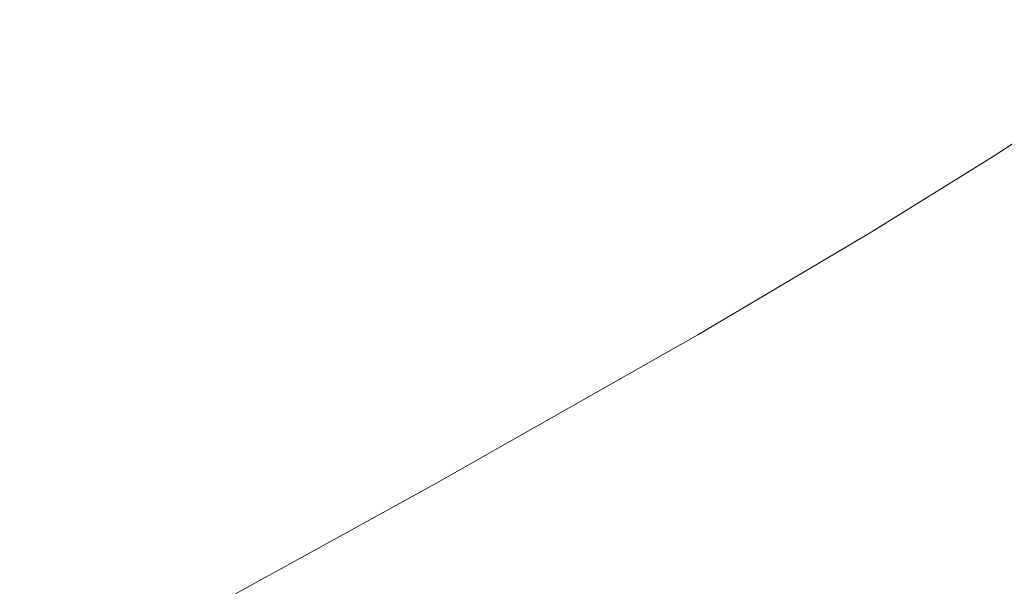
# Model space of a CAD drawing. Extents: x -22.8 to 27.1, y -34.4 to 30.6.
# Drawn here: x 7.7 to 8.2, y -28.4 to -28.1 of the extents above; entities that cross this region are included whole.
import ezdxf

# ---------------------------------------------------------------- set-up
doc = ezdxf.new("R2010")
doc.units = 0
doc.header["$LTSCALE"] = 500
doc.header["$MEASUREMENT"] = 0
doc.layers.add('EXC-CHROM', color=7, linetype='Continuous')

msp = doc.modelspace()

# ---------------------------------------------------------------- linework, layer by layer
at = {"layer": 'EXC-CHROM', "lineweight": 0}
for points, invisible_edges in [([(8.18332, -28.09599, -9.53335), (8.12732, -28.12599, -8.97435), (8.18832, -28.09199, -8.94835), (8.18332, -28.09599, -9.53335)], 15), ([(8.14132, -28.12599, -8.02735), (8.18832, -28.09199, -8.94835), (8.12732, -28.12599, -8.97435), (8.14132, -28.12599, -8.02735)], 15), ([(8.18832, -28.09199, -8.94835), (8.14132, -28.12599, -8.02735), (8.20632, -28.09, -8.00635), (8.18832, -28.09199, -8.94835)], 15), ([(8.16432, -28.12799, -6.87735), (8.20632, -28.09, -8.00635), (8.14132, -28.12599, -8.02735), (8.16432, -28.12799, -6.87735)], 15), ([(8.20632, -28.09, -8.00635), (8.16432, -28.12799, -6.87735), (8.23232, -28.09, -6.86235), (8.20632, -28.09, -8.00635)], 15), ([(8.18932, -28.132, -5.67835), (8.23232, -28.09, -6.86235), (8.16432, -28.12799, -6.87735), (8.18932, -28.132, -5.67835)], 15), ([(8.12732, -28.12599, -8.97435), (8.18332, -28.09599, -9.53335), (8.12432, -28.12899, -9.56335), (8.12732, -28.12599, -8.97435)], 15), ([(8.19032, -28.10299, -9.84735), (8.12432, -28.12899, -9.56335), (8.18332, -28.09599, -9.53335), (8.19032, -28.10299, -9.84735)], 15), ([(8.12432, -28.12899, -9.56335), (8.19032, -28.10299, -9.84735), (8.13132, -28.13599, -9.87935), (8.12432, -28.12899, -9.56335)], 15), ([(8.20732, -28.11199, -9.97535), (8.13132, -28.13599, -9.87935), (8.19032, -28.10299, -9.84735), (8.20732, -28.11199, -9.97535)], 15), ([(8.13132, -28.13599, -9.87935), (8.20732, -28.11199, -9.97535), (8.14932, -28.147, -10.00835), (8.13132, -28.13599, -9.87935)], 15), ([(8.23532, -28.125, -10.00335), (8.14932, -28.147, -10.00835), (8.20732, -28.11199, -9.97535), (8.23532, -28.125, -10.00335)], 15), ([(8.07632, -28.16499, -8.04835), (8.12732, -28.12599, -8.97435), (8.06532, -28.16199, -9.00035), (8.07632, -28.16499, -8.04835)], 15), ([(8.12432, -28.12899, -9.56335), (8.06532, -28.16199, -9.00035), (8.12732, -28.12599, -8.97435), (8.12432, -28.12899, -9.56335)], 15), ([(8.12732, -28.12599, -8.97435), (8.07632, -28.16499, -8.04835), (8.14132, -28.12599, -8.02735), (8.12732, -28.12599, -8.97435)], 15), ([(8.09332, -28.17099, -6.89235), (8.14132, -28.12599, -8.02735), (8.07632, -28.16499, -8.04835), (8.09332, -28.17099, -6.89235)], 15), ([(8.14132, -28.12599, -8.02735), (8.09332, -28.17099, -6.89235), (8.16432, -28.12799, -6.87735), (8.14132, -28.12599, -8.02735)], 15), ([(8.14932, -28.147, -10.00835), (8.23532, -28.125, -10.00335), (8.17732, -28.16299, -10.03835), (8.14932, -28.147, -10.00835)], 15), ([(8.23532, -28.125, -10.00335), (8.21232, -28.18299, -10.05435), (8.17732, -28.16299, -10.03835), (8.23532, -28.125, -10.00335)], 11), ([(8.06532, -28.16199, -9.00035), (8.12432, -28.12899, -9.56335), (8.06432, -28.16399, -9.59235), (8.06532, -28.16199, -9.00035)], 15), ([(8.13132, -28.13599, -9.87935), (8.06432, -28.16399, -9.59235), (8.12432, -28.12899, -9.56335), (8.13132, -28.13599, -9.87935)], 15), ([(8.11332, -28.17899, -5.68735), (8.16432, -28.12799, -6.87735), (8.09332, -28.17099, -6.89235), (8.11332, -28.17899, -5.68735)], 15), ([(8.16432, -28.12799, -6.87735), (8.11332, -28.17899, -5.68735), (8.18932, -28.132, -5.67835), (8.16432, -28.12799, -6.87735)], 15), ([(8.13232, -28.18699, -4.59035), (8.18932, -28.132, -5.67835), (8.11332, -28.17899, -5.68735), (8.13232, -28.18699, -4.59035)], 15), ([(8.18932, -28.132, -5.67835), (8.13232, -28.18699, -4.59035), (8.21432, -28.13699, -4.58535), (8.18932, -28.132, -5.67835)], 15), ([(8.06432, -28.16399, -9.59235), (8.13132, -28.13599, -9.87935), (8.07232, -28.17099, -9.91135), (8.06432, -28.16399, -9.59235)], 15), ([(8.14932, -28.147, -10.00835), (8.07232, -28.17099, -9.91135), (8.13132, -28.13599, -9.87935), (8.14932, -28.147, -10.00835)], 15), ([(8.14732, -28.19399, -3.75535), (8.21432, -28.13699, -4.58535), (8.13232, -28.18699, -4.59035), (8.14732, -28.19399, -3.75535)], 15), ([(8.21432, -28.13699, -4.58535), (8.14732, -28.19399, -3.75535), (8.23232, -28.13999, -3.75335), (8.21432, -28.13699, -4.58535)], 15), ([(8.15832, -28.19899, -3.11635), (8.23232, -28.13999, -3.75335), (8.14732, -28.19399, -3.75535), (8.15832, -28.19899, -3.11635)], 15), ([(8.23232, -28.13999, -3.75335), (8.15832, -28.19899, -3.11635), (8.24732, -28.14199, -3.11635), (8.23232, -28.13999, -3.75335)], 15), ([(8.16732, -28.203, -2.60435), (8.24732, -28.14199, -3.11635), (8.15832, -28.19899, -3.11635), (8.16732, -28.203, -2.60435)], 15), ([(8.24732, -28.14199, -3.11635), (8.16732, -28.203, -2.60435), (8.25932, -28.14399, -2.60535), (8.24732, -28.14199, -3.11635)], 15), ([(8.07232, -28.17099, -9.91135), (8.14932, -28.147, -10.00835), (8.08832, -28.18499, -10.04335), (8.07232, -28.17099, -9.91135)], 15), ([(8.17732, -28.16299, -10.03835), (8.08832, -28.18499, -10.04335), (8.14932, -28.147, -10.00835), (8.17732, -28.16299, -10.03835)], 15), ([(8.17632, -28.20599, -2.15235), (8.25932, -28.14399, -2.60535), (8.16732, -28.203, -2.60435), (8.17632, -28.20599, -2.15235)], 15), ([(8.25932, -28.14399, -2.60535), (8.17632, -28.20599, -2.15235), (8.27032, -28.146, -2.15435), (8.25932, -28.14399, -2.60535)], 15), ([(8.18432, -28.21, -1.69235), (8.27032, -28.146, -2.15435), (8.17632, -28.20599, -2.15235), (8.18432, -28.21, -1.69235)], 15), ([(7.98832, -28.217, -8.07435), (8.06532, -28.16199, -9.00035), (7.98232, -28.21099, -9.03235), (7.98832, -28.217, -8.07435)], 15), ([(8.06432, -28.16399, -9.59235), (7.98232, -28.21099, -9.03235), (8.06532, -28.16199, -9.00035), (8.06432, -28.16399, -9.59235)], 15), ([(8.06532, -28.16199, -9.00035), (7.98832, -28.217, -8.07435), (8.07632, -28.16499, -8.04835), (8.06532, -28.16199, -9.00035)], 15), ([(8.08832, -28.18499, -10.04335), (8.17732, -28.16299, -10.03835), (8.11132, -28.20399, -10.07535), (8.08832, -28.18499, -10.04335)], 15), ([(8.21232, -28.18299, -10.05435), (8.11132, -28.20399, -10.07535), (8.17732, -28.16299, -10.03835), (8.21232, -28.18299, -10.05435)], 13), ([(7.98232, -28.21099, -9.03235), (8.06432, -28.16399, -9.59235), (7.98232, -28.21199, -9.62935), (7.98232, -28.21099, -9.03235)], 15), ([(8.07232, -28.17099, -9.91135), (7.98232, -28.21199, -9.62935), (8.06432, -28.16399, -9.59235), (8.07232, -28.17099, -9.91135)], 15), ([(7.99932, -28.22799, -6.91135), (8.07632, -28.16499, -8.04835), (7.98832, -28.217, -8.07435), (7.99932, -28.22799, -6.91135)], 15), ([(8.07632, -28.16499, -8.04835), (7.99932, -28.22799, -6.91135), (8.09332, -28.17099, -6.89235), (8.07632, -28.16499, -8.04835)], 15), ([(7.98232, -28.21199, -9.62935), (8.07232, -28.17099, -9.91135), (7.98832, -28.21999, -9.95035), (7.98232, -28.21199, -9.62935)], 15), ([(8.08832, -28.18499, -10.04335), (7.98832, -28.21999, -9.95035), (8.07232, -28.17099, -9.91135), (8.08832, -28.18499, -10.04335)], 15), ([(8.01232, -28.24099, -5.69935), (8.09332, -28.17099, -6.89235), (7.99932, -28.22799, -6.91135), (8.01232, -28.24099, -5.69935)], 15), ([(8.09332, -28.17099, -6.89235), (8.01232, -28.24099, -5.69935), (8.11332, -28.17899, -5.68735), (8.09332, -28.17099, -6.89235)], 15), ([(8.02532, -28.25399, -4.59535), (8.11332, -28.17899, -5.68735), (8.01232, -28.24099, -5.69935), (8.02532, -28.25399, -4.59535)], 15), ([(8.11332, -28.17899, -5.68735), (8.02532, -28.25399, -4.59535), (8.13232, -28.18699, -4.59035), (8.11332, -28.17899, -5.68735)], 15), ([(8.11132, -28.20399, -10.07535), (8.21232, -28.18299, -10.05435), (8.14032, -28.22899, -10.09435), (8.11132, -28.20399, -10.07535)], 15), ([(8.26932, -28.21799, -10.05035), (8.14032, -28.22899, -10.09435), (8.21232, -28.18299, -10.05435), (8.26932, -28.21799, -10.05035)], 15), ([(7.98832, -28.21999, -9.95035), (8.08832, -28.18499, -10.04335), (8.00032, -28.23599, -10.08535), (7.98832, -28.21999, -9.95035)], 15), ([(8.11132, -28.20399, -10.07535), (8.00032, -28.23599, -10.08535), (8.08832, -28.18499, -10.04335), (8.11132, -28.20399, -10.07535)], 15), ([(8.03532, -28.26399, -3.75735), (8.13232, -28.18699, -4.59035), (8.02532, -28.25399, -4.59535), (8.03532, -28.26399, -3.75735)], 15), ([(8.13232, -28.18699, -4.59035), (8.03532, -28.26399, -3.75735), (8.14732, -28.19399, -3.75535), (8.13232, -28.18699, -4.59035)], 15), ([(8.04232, -28.272, -3.11635), (8.14732, -28.19399, -3.75535), (8.03532, -28.26399, -3.75735), (8.04232, -28.272, -3.11635)], 15), ([(8.14732, -28.19399, -3.75535), (8.04232, -28.272, -3.11635), (8.15832, -28.19899, -3.11635), (8.14732, -28.19399, -3.75535)], 15), ([(8.04832, -28.27799, -2.60435), (8.15832, -28.19899, -3.11635), (8.04232, -28.272, -3.11635), (8.04832, -28.27799, -2.60435)], 15), ([(8.15832, -28.19899, -3.11635), (8.04832, -28.27799, -2.60435), (8.16732, -28.203, -2.60435), (8.15832, -28.19899, -3.11635)], 15), ([(8.00032, -28.23599, -10.08535), (8.11132, -28.20399, -10.07535), (8.01832, -28.259, -10.12035), (8.00032, -28.23599, -10.08535)], 15), ([(8.14032, -28.22899, -10.09435), (8.01832, -28.259, -10.12035), (8.11132, -28.20399, -10.07535), (8.14032, -28.22899, -10.09435)], 13), ([(8.05432, -28.28299, -2.15135), (8.16732, -28.203, -2.60435), (8.04832, -28.27799, -2.60435), (8.05432, -28.28299, -2.15135)], 15), ([(8.16732, -28.203, -2.60435), (8.05432, -28.28299, -2.15135), (8.17632, -28.20599, -2.15235), (8.16732, -28.203, -2.60435)], 15), ([(8.05932, -28.28899, -1.68935), (8.17632, -28.20599, -2.15235), (8.05432, -28.28299, -2.15135), (8.05932, -28.28899, -1.68935)], 15), ([(8.17632, -28.20599, -2.15235), (8.05932, -28.28899, -1.68935), (8.18432, -28.21, -1.69235), (8.17632, -28.20599, -2.15235)], 15), ([(7.85532, -28.29399, -8.11035), (7.98232, -28.21099, -9.03235), (7.85232, -28.28499, -9.07735), (7.85532, -28.29399, -8.11035)], 15), ([(7.98232, -28.21199, -9.62935), (7.85232, -28.28499, -9.07735), (7.98232, -28.21099, -9.03235), (7.98232, -28.21199, -9.62935)], 15), ([(7.98232, -28.21099, -9.03235), (7.85532, -28.29399, -8.11035), (7.98832, -28.217, -8.07435), (7.98232, -28.21099, -9.03235)], 15), ([(8.05932, -28.28899, -1.68935), (8.19232, -28.21299, -1.22635), (8.18432, -28.21, -1.69235), (8.05932, -28.28899, -1.68935)], 15), ([(7.85232, -28.28499, -9.07735), (7.98232, -28.21199, -9.62935), (7.85332, -28.28499, -9.67935), (7.85232, -28.28499, -9.07735)], 15), ([(7.98832, -28.21999, -9.95035), (7.85332, -28.28499, -9.67935), (7.98232, -28.21199, -9.62935), (7.98832, -28.21999, -9.95035)], 15), ([(8.19232, -28.21299, -1.22635), (8.05932, -28.28899, -1.68935), (8.06532, -28.29499, -1.22235), (8.19232, -28.21299, -1.22635)], 15), ([(8.06532, -28.29499, -1.22235), (8.20132, -28.217, -0.75635), (8.19232, -28.21299, -1.22635), (8.06532, -28.29499, -1.22235)], 15), ([(7.85332, -28.28499, -9.67935), (7.98832, -28.21999, -9.95035), (7.85832, -28.29399, -10.00435), (7.85332, -28.28499, -9.67935)], 15), ([(7.86032, -28.30899, -6.93735), (7.98832, -28.217, -8.07435), (7.85532, -28.29399, -8.11035), (7.86032, -28.30899, -6.93735)], 15), ([(8.00032, -28.23599, -10.08535), (7.85832, -28.29399, -10.00435), (7.98832, -28.21999, -9.95035), (8.00032, -28.23599, -10.08535)], 15), ([(7.98832, -28.217, -8.07435), (7.86032, -28.30899, -6.93735), (7.99932, -28.22799, -6.91135), (7.98832, -28.217, -8.07435)], 15), ([(8.20132, -28.217, -0.75635), (8.06532, -28.29499, -1.22235), (8.07132, -28.3, -0.75035), (8.20132, -28.217, -0.75635)], 15), ([(8.07132, -28.3, -0.75035), (8.20932, -28.21999, -0.28535), (8.20132, -28.217, -0.75635), (8.07132, -28.3, -0.75035)], 15), ([(8.20932, -28.21999, -0.28535), (8.07132, -28.3, -0.75035), (8.07632, -28.30599, -0.27535), (8.20932, -28.21999, -0.28535)], 15), ([(8.07632, -28.30599, -0.27535), (8.21832, -28.224, 0.18665), (8.20932, -28.21999, -0.28535), (8.07632, -28.30599, -0.27535)], 15), ([(8.14032, -28.22899, -10.09435), (8.26932, -28.21799, -10.05035), (8.19032, -28.28399, -10.09535), (8.14032, -28.22899, -10.09435)], 15), ([(8.21832, -28.224, 0.18665), (8.07632, -28.30599, -0.27535), (8.08232, -28.31099, 0.19865), (8.21832, -28.224, 0.18665)], 15), ([(8.08232, -28.31099, 0.19865), (8.22632, -28.22699, 0.65765), (8.21832, -28.224, 0.18665), (8.08232, -28.31099, 0.19865)], 15), ([(8.22632, -28.22699, 0.65765), (8.08232, -28.31099, 0.19865), (8.08732, -28.31699, 0.67265), (8.22632, -28.22699, 0.65765)], 15), ([(8.08732, -28.31699, 0.67265), (8.23532, -28.231, 1.12965), (8.22632, -28.22699, 0.65765), (8.08732, -28.31699, 0.67265)], 15), ([(7.86732, -28.32699, -5.71535), (7.99932, -28.22799, -6.91135), (7.86032, -28.30899, -6.93735), (7.86732, -28.32699, -5.71535)], 15), ([(7.99932, -28.22799, -6.91135), (7.86732, -28.32699, -5.71535), (8.01232, -28.24099, -5.69935), (7.99932, -28.22799, -6.91135)], 15), ([(8.01832, -28.259, -10.12035), (8.14032, -28.22899, -10.09435), (8.04032, -28.28899, -10.14335), (8.01832, -28.259, -10.12035)], 15), ([(8.19032, -28.28399, -10.09535), (8.04032, -28.28899, -10.14335), (8.14032, -28.22899, -10.09435), (8.19032, -28.28399, -10.09535)], 15), ([(8.23532, -28.231, 1.12965), (8.08732, -28.31699, 0.67265), (8.09332, -28.32299, 1.14565), (8.23532, -28.231, 1.12965)], 15), ([(8.09332, -28.32299, 1.14565), (8.24332, -28.23399, 1.60065), (8.23532, -28.231, 1.12965), (8.09332, -28.32299, 1.14565)], 15), ([(7.85832, -28.29399, -10.00435), (8.00032, -28.23599, -10.08535), (7.86632, -28.31199, -10.14135), (7.85832, -28.29399, -10.00435)], 15), ([(8.01832, -28.259, -10.12035), (7.86632, -28.31199, -10.14135), (8.00032, -28.23599, -10.08535), (8.01832, -28.259, -10.12035)], 15), ([(8.24332, -28.23399, 1.60065), (8.09332, -28.32299, 1.14565), (8.09932, -28.328, 1.61965), (8.24332, -28.23399, 1.60065)], 15), ([(8.09932, -28.328, 1.61965), (8.25232, -28.238, 2.07165), (8.24332, -28.23399, 1.60065), (8.09932, -28.328, 1.61965)], 15), ([(7.87332, -28.34399, -4.60335), (8.01232, -28.24099, -5.69935), (7.86732, -28.32699, -5.71535), (7.87332, -28.34399, -4.60335)], 15), ([(8.01232, -28.24099, -5.69935), (7.87332, -28.34399, -4.60335), (8.02532, -28.25399, -4.59535), (8.01232, -28.24099, -5.69935)], 15), ([(8.25232, -28.238, 2.07165), (8.09932, -28.328, 1.61965), (8.10432, -28.33399, 2.09365), (8.25232, -28.238, 2.07165)], 15), ([(8.10432, -28.33399, 2.09365), (8.26132, -28.24099, 2.54365), (8.25232, -28.238, 2.07165), (8.10432, -28.33399, 2.09365)], 15), ([(8.26132, -28.24099, 2.54365), (8.10432, -28.33399, 2.09365), (8.11032, -28.33899, 2.56765), (8.26132, -28.24099, 2.54365)], 15), ([(8.11032, -28.33899, 2.56765), (8.26932, -28.245, 3.01765), (8.26132, -28.24099, 2.54365), (8.11032, -28.33899, 2.56765)], 15), ([(8.26932, -28.245, 3.01765), (8.11032, -28.33899, 2.56765), (8.11632, -28.34499, 3.04265), (8.26932, -28.245, 3.01765)], 15), ([(8.11632, -28.34499, 3.04265), (8.27732, -28.24799, 3.49365), (8.26932, -28.245, 3.01765), (8.11632, -28.34499, 3.04265)], 15), ([(8.27732, -28.24799, 3.49365), (8.11632, -28.34499, 3.04265), (8.12132, -28.34999, 3.51965), (8.27732, -28.24799, 3.49365)], 15), ([(8.12132, -28.34999, 3.51965), (8.28632, -28.252, 3.97265), (8.27732, -28.24799, 3.49365), (8.12132, -28.34999, 3.51965)], 15), ([(8.28632, -28.252, 3.97265), (8.12132, -28.34999, 3.51965), (8.12732, -28.356, 3.99865), (8.28632, -28.252, 3.97265)], 15), ([(8.12732, -28.356, 3.99865), (8.29432, -28.25599, 4.45565), (8.28632, -28.252, 3.97265), (8.12732, -28.356, 3.99865)], 15), ([(7.87832, -28.35799, -3.76135), (8.02532, -28.25399, -4.59535), (7.87332, -28.34399, -4.60335), (7.87832, -28.35799, -3.76135)], 15), ([(8.02532, -28.25399, -4.59535), (7.87832, -28.35799, -3.76135), (8.03532, -28.26399, -3.75735), (8.02532, -28.25399, -4.59535)], 15), ([(8.29432, -28.25599, 4.45565), (8.12732, -28.356, 3.99865), (8.13232, -28.36199, 4.47965), (8.29432, -28.25599, 4.45565)], 15), ([(8.13232, -28.36199, 4.47965), (8.30232, -28.25999, 4.93965), (8.29432, -28.25599, 4.45565), (8.13232, -28.36199, 4.47965)], 15), ([(7.86632, -28.31199, -10.14135), (8.01832, -28.259, -10.12035), (7.87732, -28.33899, -10.17935), (7.86632, -28.31199, -10.14135)], 15), ([(8.04032, -28.28899, -10.14335), (7.87732, -28.33899, -10.17935), (8.01832, -28.259, -10.12035), (8.04032, -28.28899, -10.14335)], 13), ([(7.88232, -28.36799, -3.11735), (8.03532, -28.26399, -3.75735), (7.87832, -28.35799, -3.76135), (7.88232, -28.36799, -3.11735)], 15), ([(8.03532, -28.26399, -3.75735), (7.88232, -28.36799, -3.11735), (8.04232, -28.272, -3.11635), (8.03532, -28.26399, -3.75735)], 15), ([(8.30232, -28.25999, 4.93965), (8.13232, -28.36199, 4.47965), (8.13832, -28.36799, 4.96165), (8.30232, -28.25999, 4.93965)], 15), ([(8.13832, -28.36799, 4.96165), (8.31032, -28.26299, 5.42465), (8.30232, -28.25999, 4.93965), (8.13832, -28.36799, 4.96165)], 15), ([(8.31032, -28.26299, 5.42465), (8.13832, -28.36799, 4.96165), (8.14332, -28.37399, 5.44465), (8.31032, -28.26299, 5.42465)], 15), ([(8.14332, -28.37399, 5.44465), (8.31932, -28.26699, 5.90965), (8.31032, -28.26299, 5.42465), (8.14332, -28.37399, 5.44465)], 15), ([(8.31932, -28.26699, 5.90965), (8.14332, -28.37399, 5.44465), (8.14832, -28.37999, 5.92665), (8.31932, -28.26699, 5.90965)], 15), ([(8.14832, -28.37999, 5.92665), (8.32732, -28.27099, 6.39465), (8.31932, -28.26699, 5.90965), (8.14832, -28.37999, 5.92665)], 15), ([(7.88532, -28.377, -2.60335), (8.04232, -28.272, -3.11635), (7.88232, -28.36799, -3.11735), (7.88532, -28.377, -2.60335)], 15), ([(8.04232, -28.272, -3.11635), (7.88532, -28.377, -2.60335), (8.04832, -28.27799, -2.60435), (8.04232, -28.272, -3.11635)], 15), ([(8.32732, -28.27099, 6.39465), (8.14832, -28.37999, 5.92665), (8.15432, -28.38499, 6.40965), (8.32732, -28.27099, 6.39465)], 15), ([(8.15432, -28.38499, 6.40965), (8.33532, -28.27499, 6.88065), (8.32732, -28.27099, 6.39465), (8.15432, -28.38499, 6.40965)], 15), ([(7.88832, -28.384, -2.14935), (8.04832, -28.27799, -2.60435), (7.88532, -28.377, -2.60335), (7.88832, -28.384, -2.14935)], 15), ([(8.04832, -28.27799, -2.60435), (7.88832, -28.384, -2.14935), (8.05432, -28.28299, -2.15135), (8.04832, -28.27799, -2.60435)], 15), ([(8.33532, -28.27499, 6.88065), (8.15432, -28.38499, 6.40965), (8.15932, -28.391, 6.89265), (8.33532, -28.27499, 6.88065)], 15), ([(8.15932, -28.391, 6.89265), (8.34332, -28.27799, 7.36565), (8.33532, -28.27499, 6.88065), (8.15932, -28.391, 6.89265)], 15), ([(8.34332, -28.27799, 7.36565), (8.15932, -28.391, 6.89265), (8.16532, -28.39699, 7.37565), (8.34332, -28.27799, 7.36565)], 15), ([(8.16532, -28.39699, 7.37565), (8.35232, -28.28199, 7.85165), (8.34332, -28.27799, 7.36565), (8.16532, -28.39699, 7.37565)], 15), ([(7.85232, -28.28499, -9.07735), (7.65432, -28.40699, -8.16135), (7.85532, -28.29399, -8.11035), (7.85232, -28.28499, -9.07735)], 15), ([(7.65432, -28.40699, -8.16135), (7.85232, -28.28499, -9.07735), (7.65432, -28.39499, -9.13935), (7.65432, -28.40699, -8.16135)], 15), ([(7.85332, -28.28499, -9.67935), (7.65432, -28.39499, -9.13935), (7.85232, -28.28499, -9.07735), (7.85332, -28.28499, -9.67935)], 15), ([(7.65432, -28.39499, -9.13935), (7.85332, -28.28499, -9.67935), (7.65532, -28.39499, -9.74935), (7.65432, -28.39499, -9.13935)], 15), ([(7.85832, -28.29399, -10.00435), (7.65532, -28.39499, -9.74935), (7.85332, -28.28499, -9.67935), (7.85832, -28.29399, -10.00435)], 15), ([(7.88832, -28.384, -2.14935), (8.05932, -28.28899, -1.68935), (8.05432, -28.28299, -2.15135), (7.88832, -28.384, -2.14935)], 15), ([(8.04032, -28.28899, -10.14335), (8.19032, -28.28399, -10.09535), (8.07932, -28.363, -10.14935), (8.04032, -28.28899, -10.14335)], 15), ([(8.27332, -28.39299, -10.07235), (8.07932, -28.363, -10.14935), (8.19032, -28.28399, -10.09535), (8.27332, -28.39299, -10.07235)], 15), ([(8.35232, -28.28199, 7.85165), (8.16532, -28.39699, 7.37565), (8.17132, -28.40299, 7.85865), (8.35232, -28.28199, 7.85165)], 15), ([(8.17132, -28.40299, 7.85865), (8.36032, -28.286, 8.33365), (8.35232, -28.28199, 7.85165), (8.17132, -28.40299, 7.85865)], 15), ([(7.87732, -28.33899, -10.17935), (8.04032, -28.28899, -10.14335), (7.89032, -28.37299, -10.20635), (7.87732, -28.33899, -10.17935)], 15), ([(8.05932, -28.28899, -1.68935), (7.88832, -28.384, -2.14935), (7.89132, -28.39199, -1.68735), (8.05932, -28.28899, -1.68935)], 15), ([(8.07932, -28.363, -10.14935), (7.89032, -28.37299, -10.20635), (8.04032, -28.28899, -10.14335), (8.07932, -28.363, -10.14935)], 15), ([(7.89132, -28.39199, -1.68735), (8.06532, -28.29499, -1.22235), (8.05932, -28.28899, -1.68935), (7.89132, -28.39199, -1.68735)], 15), ([(8.36032, -28.286, 8.33365), (8.17132, -28.40299, 7.85865), (8.17632, -28.40799, 8.33865), (8.36032, -28.286, 8.33365)], 15), ([(8.17632, -28.40799, 8.33865), (8.36932, -28.28899, 8.81065), (8.36032, -28.286, 8.33365), (8.17632, -28.40799, 8.33865)], 15), ([(8.36932, -28.28899, 8.81065), (8.17632, -28.40799, 8.33865), (8.18232, -28.41399, 8.81365), (8.36932, -28.28899, 8.81065)], 15), ([(8.18732, -28.41999, 9.28065), (8.36932, -28.28899, 8.81065), (8.18232, -28.41399, 8.81365), (8.18732, -28.41999, 9.28065)], 15), ([(7.65532, -28.42499, -6.97335), (7.85532, -28.29399, -8.11035), (7.65432, -28.40699, -8.16135), (7.65532, -28.42499, -6.97335)], 15), ([(7.85532, -28.29399, -8.11035), (7.65532, -28.42499, -6.97335), (7.86032, -28.30899, -6.93735), (7.85532, -28.29399, -8.11035)], 15), ([(7.65532, -28.39499, -9.74935), (7.85832, -28.29399, -10.00435), (7.65832, -28.40499, -10.07835), (7.65532, -28.39499, -9.74935)], 15), ([(7.86632, -28.31199, -10.14135), (7.65832, -28.40499, -10.07835), (7.85832, -28.29399, -10.00435), (7.86632, -28.31199, -10.14135)], 15), ([(8.06532, -28.29499, -1.22235), (7.89132, -28.39199, -1.68735), (7.89332, -28.39899, -1.21735), (8.06532, -28.29499, -1.22235)], 15), ([(7.89332, -28.39899, -1.21735), (8.07132, -28.3, -0.75035), (8.06532, -28.29499, -1.22235), (7.89332, -28.39899, -1.21735)], 15), ([(8.07132, -28.3, -0.75035), (7.89332, -28.39899, -1.21735), (7.89632, -28.40699, -0.74335), (8.07132, -28.3, -0.75035)], 15), ([(7.89632, -28.40699, -0.74335), (8.07632, -28.30599, -0.27535), (8.07132, -28.3, -0.75035), (7.89632, -28.40699, -0.74335)], 15), ([(8.07632, -28.30599, -0.27535), (7.89632, -28.40699, -0.74335), (7.89932, -28.41499, -0.26735), (8.07632, -28.30599, -0.27535)], 15), ([(7.89932, -28.41499, -0.26735), (8.08232, -28.31099, 0.19865), (8.07632, -28.30599, -0.27535), (7.89932, -28.41499, -0.26735)], 15), ([(7.65632, -28.44699, -5.73835), (7.86032, -28.30899, -6.93735), (7.65532, -28.42499, -6.97335), (7.65632, -28.44699, -5.73835)], 15), ([(7.86032, -28.30899, -6.93735), (7.65632, -28.44699, -5.73835), (7.86732, -28.32699, -5.71535), (7.86032, -28.30899, -6.93735)], 15), ([(8.08232, -28.31099, 0.19865), (7.89932, -28.41499, -0.26735), (7.90232, -28.42199, 0.20865), (8.08232, -28.31099, 0.19865)], 15), ([(7.90232, -28.42199, 0.20865), (8.08732, -28.31699, 0.67265), (8.08232, -28.31099, 0.19865), (7.90232, -28.42199, 0.20865)], 15), ([(7.65832, -28.40499, -10.07835), (7.86632, -28.31199, -10.14135), (7.66232, -28.42399, -10.21835), (7.65832, -28.40499, -10.07835)], 15), ([(7.87732, -28.33899, -10.17935), (7.66232, -28.42399, -10.21835), (7.86632, -28.31199, -10.14135), (7.87732, -28.33899, -10.17935)], 15), ([(8.08732, -28.31699, 0.67265), (7.90232, -28.42199, 0.20865), (7.90532, -28.42999, 0.68565), (8.08732, -28.31699, 0.67265)], 15), ([(7.90532, -28.42999, 0.68565), (8.09332, -28.32299, 1.14565), (8.08732, -28.31699, 0.67265), (7.90532, -28.42999, 0.68565)], 15), ([(7.65832, -28.46699, -4.61535), (7.86732, -28.32699, -5.71535), (7.65632, -28.44699, -5.73835), (7.65832, -28.46699, -4.61535)], 15), ([(7.86732, -28.32699, -5.71535), (7.65832, -28.46699, -4.61535), (7.87332, -28.34399, -4.60335), (7.86732, -28.32699, -5.71535)], 15), ([(8.09332, -28.32299, 1.14565), (7.90532, -28.42999, 0.68565), (7.90832, -28.43699, 1.16165), (8.09332, -28.32299, 1.14565)], 15), ([(7.90832, -28.43699, 1.16165), (8.09932, -28.328, 1.61965), (8.09332, -28.32299, 1.14565), (7.90832, -28.43699, 1.16165)], 15), ([(8.09932, -28.328, 1.61965), (7.90832, -28.43699, 1.16165), (7.91132, -28.44499, 1.63765), (8.09932, -28.328, 1.61965)], 15), ([(7.91132, -28.44499, 1.63765), (8.10432, -28.33399, 2.09365), (8.09932, -28.328, 1.61965), (7.91132, -28.44499, 1.63765)], 15), ([(8.10432, -28.33399, 2.09365), (7.91132, -28.44499, 1.63765), (7.91332, -28.45199, 2.11365), (8.10432, -28.33399, 2.09365)], 15), ([(7.91332, -28.45199, 2.11365), (8.11032, -28.33899, 2.56765), (8.10432, -28.33399, 2.09365), (7.91332, -28.45199, 2.11365)], 15), ([(7.66232, -28.42399, -10.21835), (7.87732, -28.33899, -10.17935), (7.66832, -28.45399, -10.25835), (7.66232, -28.42399, -10.21835)], 15), ([(7.89032, -28.37299, -10.20635), (7.66832, -28.45399, -10.25835), (7.87732, -28.33899, -10.17935), (7.89032, -28.37299, -10.20635)], 13), ([(8.11032, -28.33899, 2.56765), (7.91332, -28.45199, 2.11365), (7.91632, -28.45999, 2.58965), (8.11032, -28.33899, 2.56765)], 15), ([(7.91632, -28.45999, 2.58965), (8.11632, -28.34499, 3.04265), (8.11032, -28.33899, 2.56765), (7.91632, -28.45999, 2.58965)], 15), ([(7.65932, -28.48299, -3.76535), (7.87332, -28.34399, -4.60335), (7.65832, -28.46699, -4.61535), (7.65932, -28.48299, -3.76535)], 15), ([(7.87332, -28.34399, -4.60335), (7.65932, -28.48299, -3.76535), (7.87832, -28.35799, -3.76135), (7.87332, -28.34399, -4.60335)], 15), ([(8.11632, -28.34499, 3.04265), (7.91632, -28.45999, 2.58965), (7.91932, -28.46799, 3.06665), (8.11632, -28.34499, 3.04265)], 15), ([(7.91932, -28.46799, 3.06665), (8.12132, -28.34999, 3.51965), (8.11632, -28.34499, 3.04265), (7.91932, -28.46799, 3.06665)], 15), ([(8.12132, -28.34999, 3.51965), (7.91932, -28.46799, 3.06665), (7.92232, -28.47499, 3.54365), (8.12132, -28.34999, 3.51965)], 15), ([(7.92232, -28.47499, 3.54365), (8.12732, -28.356, 3.99865), (8.12132, -28.34999, 3.51965), (7.92232, -28.47499, 3.54365)], 15), ([(7.66032, -28.49599, -3.11835), (7.87832, -28.35799, -3.76135), (7.65932, -28.48299, -3.76535), (7.66032, -28.49599, -3.11835)], 15), ([(7.87832, -28.35799, -3.76135), (7.66032, -28.49599, -3.11835), (7.88232, -28.36799, -3.11735), (7.87832, -28.35799, -3.76135)], 15), ([(8.12732, -28.356, 3.99865), (7.92232, -28.47499, 3.54365), (7.92532, -28.48299, 4.02265), (8.12732, -28.356, 3.99865)], 15), ([(7.92532, -28.48299, 4.02265), (8.13232, -28.36199, 4.47965), (8.12732, -28.356, 3.99865), (7.92532, -28.48299, 4.02265)], 15), ([(7.89032, -28.37299, -10.20635), (8.07932, -28.363, -10.14935), (7.91632, -28.45799, -10.21835), (7.89032, -28.37299, -10.20635)], 15), ([(8.14732, -28.51699, -10.13335), (7.91632, -28.45799, -10.21835), (8.07932, -28.363, -10.14935), (8.14732, -28.51699, -10.13335)], 15), ([(8.13232, -28.36199, 4.47965), (7.92532, -28.48299, 4.02265), (7.92732, -28.491, 4.50165), (8.13232, -28.36199, 4.47965)], 15), ([(7.92732, -28.491, 4.50165), (8.13832, -28.36799, 4.96165), (8.13232, -28.36199, 4.47965), (7.92732, -28.491, 4.50165)], 15), ([(8.07932, -28.363, -10.14935), (8.27332, -28.39299, -10.07235), (8.14732, -28.51699, -10.13335), (8.07932, -28.363, -10.14935)], 15), ([(7.88232, -28.36799, -3.11735), (7.66032, -28.50599, -2.60335), (7.88532, -28.377, -2.60335), (7.88232, -28.36799, -3.11735)], 15), ([(7.66032, -28.50599, -2.60335), (7.88232, -28.36799, -3.11735), (7.66032, -28.49599, -3.11835), (7.66032, -28.50599, -2.60335)], 15), ([(8.13832, -28.36799, 4.96165), (7.92732, -28.491, 4.50165), (7.93032, -28.49899, 4.98265), (8.13832, -28.36799, 4.96165)], 15), ([(7.93032, -28.49899, 4.98265), (8.14332, -28.37399, 5.44465), (8.13832, -28.36799, 4.96165), (7.93032, -28.49899, 4.98265)], 15), ([(7.66832, -28.45399, -10.25835), (7.89032, -28.37299, -10.20635), (7.67432, -28.49199, -10.28835), (7.66832, -28.45399, -10.25835)], 15), ([(7.91632, -28.45799, -10.21835), (7.67432, -28.49199, -10.28835), (7.89032, -28.37299, -10.20635), (7.91632, -28.45799, -10.21835)], 15), ([(8.14332, -28.37399, 5.44465), (7.93032, -28.49899, 4.98265), (7.93332, -28.50599, 5.46265), (8.14332, -28.37399, 5.44465)], 15), ([(7.93332, -28.50599, 5.46265), (8.14832, -28.37999, 5.92665), (8.14332, -28.37399, 5.44465), (7.93332, -28.50599, 5.46265)], 15), ([(7.66032, -28.50599, -2.60335), (7.88832, -28.384, -2.14935), (7.88532, -28.377, -2.60335), (7.66032, -28.50599, -2.60335)], 15), ([(8.14832, -28.37999, 5.92665), (7.93332, -28.50599, 5.46265), (7.93632, -28.51399, 5.94365), (8.14832, -28.37999, 5.92665)], 15), ([(7.93632, -28.51399, 5.94365), (8.15432, -28.38499, 6.40965), (8.14832, -28.37999, 5.92665), (7.93632, -28.51399, 5.94365)], 15), ([(7.88832, -28.384, -2.14935), (7.66032, -28.50599, -2.60335), (7.66132, -28.51499, -2.14835), (7.88832, -28.384, -2.14935)], 15), ([(7.66132, -28.51499, -2.14835), (7.89132, -28.39199, -1.68735), (7.88832, -28.384, -2.14935), (7.66132, -28.51499, -2.14835)], 15), ([(8.15432, -28.38499, 6.40965), (7.93632, -28.51399, 5.94365), (7.93832, -28.52199, 6.42365), (8.15432, -28.38499, 6.40965)], 15), ([(7.93832, -28.52199, 6.42365), (8.15932, -28.391, 6.89265), (8.15432, -28.38499, 6.40965), (7.93832, -28.52199, 6.42365)], 15), ([(8.15932, -28.391, 6.89265), (7.93832, -28.52199, 6.42365), (7.94132, -28.52999, 6.90465), (8.15932, -28.391, 6.89265)], 15), ([(7.94132, -28.52999, 6.90465), (8.16532, -28.39699, 7.37565), (8.15932, -28.391, 6.89265), (7.94132, -28.52999, 6.90465)], 15), ([(7.89132, -28.39199, -1.68735), (7.66132, -28.51499, -2.14835), (7.66232, -28.52399, -1.68535), (7.89132, -28.39199, -1.68735)], 15), ([(7.66232, -28.52399, -1.68535), (7.89332, -28.39899, -1.21735), (7.89132, -28.39199, -1.68735), (7.66232, -28.52399, -1.68535)], 15), ([(8.40232, -28.582, -10.02035), (8.14732, -28.51699, -10.13335), (8.27332, -28.39299, -10.07235), (8.40232, -28.582, -10.02035)], 15)]:
    msp.add_3dface(points, dxfattribs=dict(at, invisible_edges=invisible_edges))

doc.saveas('drawing.dxf')
